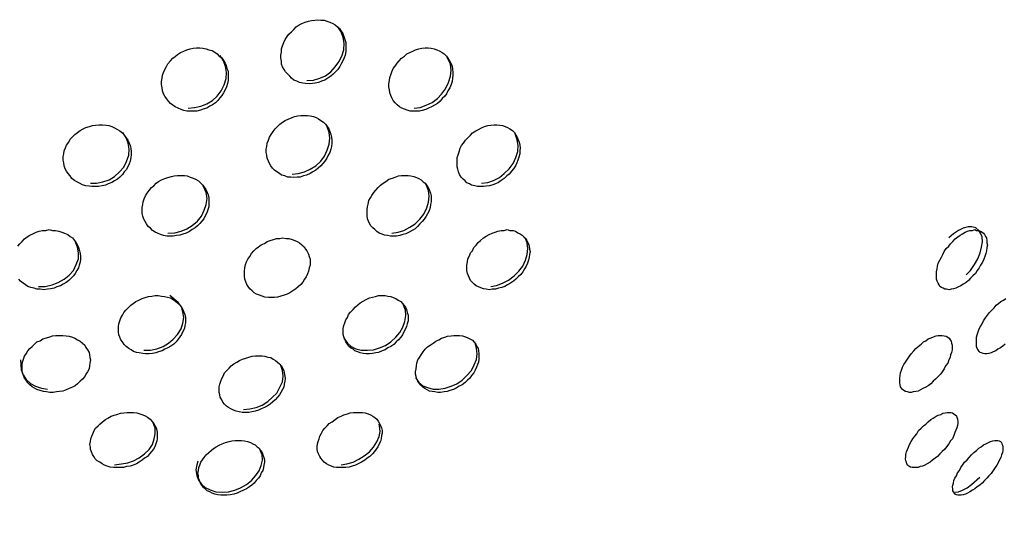
# Model space of a CAD drawing. Units: inches. Extents: x 260 to 333, y 154 to 265.
# Drawn here: x 287 to 288, y 248 to 249 of the extents above; entities that cross this region are included whole.
import ezdxf

# ---------------------------------------------------------------- set-up
doc = ezdxf.new("R2010")
doc.units = ezdxf.units.IN
doc.header["$MEASUREMENT"] = 0
doc.layers.add('Ebene 1', color=7, linetype='Continuous')

msp = doc.modelspace()

# ---------------------------------------------------------------- linework, layer by layer
at = {"layer": 'Ebene 1', "color": 179, "lineweight": 25, "true_color": 0x1a171b}
for points in [[(287.07516, 248.54848), (287.07257, 248.54883), (287.07051, 248.54917), (287.06827, 248.54951), (287.0662, 248.55055), (287.06413, 248.55124), (287.06241, 248.55261), (287.06103, 248.55417), (287.05965, 248.55554), (287.0581, 248.55727), (287.05707, 248.55916), (287.05586, 248.56088), (287.05517, 248.56295), (287.055, 248.56502), (287.05449, 248.56743), (287.05449, 248.5695), (287.055, 248.57174), (287.05517, 248.57415), (287.05586, 248.57639), (287.05672, 248.5788), (287.05776, 248.58086), (287.05914, 248.5831), (287.06051, 248.58483), (287.06241, 248.58655), (287.06413, 248.58827), (287.06585, 248.59017), (287.06792, 248.59154), (287.06999, 248.59258), (287.07223, 248.59361), (287.07464, 248.5943), (287.07688, 248.59465), (287.07929, 248.59499), (287.08136, 248.59533), (287.08377, 248.59499), (287.08601, 248.59499), (287.08808, 248.5943), (287.09031, 248.59361), (287.09238, 248.59258), (287.0941, 248.59154), (287.09583, 248.59017), (287.0972, 248.58879), (287.09841, 248.58689), (287.09979, 248.58517), (287.10048, 248.5831), (287.10117, 248.58086), (287.10186, 248.5788), (287.10186, 248.57673), (287.10186, 248.57415), (287.10186, 248.57208), (287.10151, 248.5695), (287.10065, 248.56743), (287.09979, 248.56536), (287.09858, 248.56329), (287.09755, 248.56123), (287.09617, 248.55916), (287.09445, 248.55727), (287.09273, 248.55554), (287.091, 248.55417), (287.08876, 248.55261), (287.0867, 248.55124), (287.08429, 248.55055), (287.08205, 248.54951), (287.07963, 248.54917), (287.07757, 248.54883), (287.07516, 248.54848), (287.07516, 248.54848)], [(287.07361, 248.55106), (287.07826, 248.55124), (287.08291, 248.55261), (287.08704, 248.55451), (287.091, 248.55727), (287.0941, 248.56088), (287.09686, 248.56467), (287.0991, 248.56881), (287.10048, 248.57346), (287.10065, 248.57811), (287.09996, 248.58224), (287.09858, 248.58655), (287.09617, 248.59017)], [(286.98868, 248.52867), (286.9861, 248.52867), (286.98403, 248.52919), (286.98197, 248.52988), (286.97973, 248.53091), (286.97766, 248.53194), (286.97594, 248.53298), (286.97421, 248.53436), (286.97284, 248.53608), (286.97146, 248.5378), (286.97025, 248.5397), (286.96922, 248.54142), (286.96853, 248.54349), (286.96819, 248.54572), (286.96767, 248.54814), (286.96767, 248.5502), (286.96819, 248.55261), (286.96853, 248.55485), (286.96922, 248.55692), (286.97025, 248.55916), (286.97146, 248.56123), (286.97232, 248.56329), (286.97421, 248.56536), (286.97594, 248.56726), (286.97766, 248.56863), (286.97938, 248.57001), (286.98162, 248.57139), (286.98403, 248.57242), (286.9861, 248.57346), (286.98868, 248.57415), (286.99075, 248.57466), (286.99316, 248.57484), (286.99557, 248.57484), (286.99781, 248.57466), (287.00023, 248.57415), (287.00229, 248.57346), (287.00453, 248.57277), (287.0066, 248.57174), (287.00832, 248.57036), (287.0097, 248.56881), (287.01159, 248.56743), (287.01297, 248.56571), (287.01401, 248.56364), (287.01469, 248.56192), (287.01538, 248.55985), (287.01624, 248.55778), (287.01624, 248.55554), (287.01624, 248.5533), (287.01624, 248.55106), (287.01573, 248.54883), (287.01504, 248.54641), (287.01401, 248.54417), (287.01297, 248.54211), (287.01159, 248.54004), (287.01022, 248.53832), (287.00867, 248.53642), (287.00694, 248.5347), (287.00488, 248.53332), (287.00281, 248.53229), (287.00074, 248.53091), (286.99816, 248.53005), (286.99609, 248.52936), (286.99351, 248.52867), (286.9911, 248.52867), (286.98868, 248.52867), (286.98868, 248.52867)], [(287.15302, 248.52867), (287.15095, 248.52867), (287.14871, 248.52867), (287.14664, 248.52936), (287.14457, 248.53005), (287.14268, 248.53091), (287.14096, 248.53194), (287.13923, 248.53332), (287.13786, 248.5347), (287.13648, 248.53642), (287.13545, 248.53832), (287.13476, 248.54004), (287.13389, 248.54211), (287.13372, 248.54417), (287.13321, 248.54641), (287.13321, 248.54848), (287.13372, 248.55106), (287.13389, 248.55313), (287.13476, 248.5552), (287.13545, 248.55727), (287.13648, 248.55985), (287.13786, 248.56157), (287.13923, 248.56364), (287.14061, 248.56536), (287.14251, 248.56726), (287.14457, 248.56881), (287.1463, 248.57036), (287.14854, 248.57139), (287.1506, 248.57242), (287.15267, 248.57346), (287.15508, 248.57415), (287.15732, 248.57466), (287.15973, 248.57484), (287.1618, 248.57484), (287.16404, 248.57466), (287.16611, 248.57415), (287.16817, 248.57346), (287.17024, 248.57242), (287.17196, 248.57139), (287.17351, 248.57036), (287.17524, 248.56881), (287.17627, 248.56726), (287.1773, 248.56536), (287.17851, 248.56329), (287.1792, 248.56157), (287.17954, 248.55933), (287.17989, 248.55692), (287.17989, 248.55485), (287.17954, 248.55261), (287.1792, 248.5502), (287.17851, 248.54814), (287.17765, 248.54572), (287.17627, 248.54349), (287.17524, 248.54142), (287.17386, 248.5397), (287.17196, 248.5378), (287.17059, 248.53608), (287.16852, 248.53436), (287.16645, 248.53298), (287.16421, 248.53194), (287.16214, 248.53091), (287.16008, 248.52988), (287.15749, 248.52919), (287.15543, 248.52867), (287.15302, 248.52867), (287.15302, 248.52867)], [(286.98713, 248.53091), (286.99178, 248.53126), (286.99626, 248.53229), (287.00074, 248.53401), (287.00488, 248.53642), (287.00832, 248.5397), (287.01108, 248.54349), (287.01332, 248.54779), (287.01469, 248.55244), (287.01504, 248.55692), (287.01435, 248.56123), (287.01297, 248.56536), (287.01039, 248.56932)], [(287.15164, 248.53091), (287.15612, 248.53143), (287.16042, 248.53298), (287.16473, 248.53504), (287.16852, 248.5378), (287.17162, 248.54107), (287.17455, 248.54504), (287.17661, 248.54951), (287.17799, 248.55417), (287.17851, 248.55864), (287.17799, 248.56295), (287.17558, 248.56812)], [(287.06413, 248.48044), (287.06189, 248.48061), (287.05965, 248.48061), (287.05741, 248.48147), (287.05517, 248.48216), (287.05362, 248.4832), (287.05173, 248.4844), (287.05001, 248.48578), (287.04863, 248.48716), (287.04725, 248.48888), (287.04622, 248.4906), (287.04553, 248.49233), (287.04467, 248.49457), (287.04432, 248.49663), (287.04398, 248.4987), (287.04398, 248.50094), (287.04432, 248.50301), (287.04467, 248.50542), (287.04553, 248.50766), (287.04639, 248.50972), (287.0476, 248.51179), (287.04897, 248.51386), (287.05035, 248.51575), (287.05207, 248.51747), (287.0538, 248.5192), (287.05586, 248.52058), (287.05776, 248.52195), (287.06034, 248.52316), (287.06241, 248.52385), (287.06448, 248.52471), (287.06689, 248.52523), (287.06913, 248.52557), (287.07154, 248.52557), (287.07395, 248.52557), (287.07602, 248.52523), (287.07826, 248.52471), (287.08032, 248.52402), (287.08205, 248.52316), (287.08377, 248.52195), (287.08566, 248.52058), (287.08704, 248.5192), (287.08842, 248.51747), (287.08963, 248.51575), (287.09031, 248.51386), (287.091, 248.51179), (287.09135, 248.50972), (287.09169, 248.50766), (287.09169, 248.50542), (287.09135, 248.50301), (287.091, 248.50094), (287.09031, 248.4987), (287.08911, 248.49663), (287.08808, 248.49457), (287.0867, 248.49233), (287.08515, 248.4906), (287.0836, 248.48888), (287.0817, 248.48716), (287.07998, 248.48578), (287.07791, 248.4844), (287.07584, 248.4832), (287.07326, 248.48216), (287.07119, 248.48147), (287.06861, 248.48061), (287.06654, 248.48061), (287.06413, 248.48044), (287.06413, 248.48044)], [(286.91703, 248.47372), (286.91496, 248.47407), (286.91255, 248.47441), (286.91031, 248.4751), (286.90807, 248.47613), (286.906, 248.47717), (286.90428, 248.4782), (286.90256, 248.47975), (286.90118, 248.48147), (286.8998, 248.4832), (286.89859, 248.48492), (286.89756, 248.48664), (286.89687, 248.48888), (286.89653, 248.49095), (286.89618, 248.49301), (286.89618, 248.4956), (286.89653, 248.49767), (286.89687, 248.4999), (286.89791, 248.50197), (286.89859, 248.50404), (286.90015, 248.50611), (286.90118, 248.50835), (286.9029, 248.51007), (286.90462, 248.51179), (286.90652, 248.51317), (286.90859, 248.51455), (286.91065, 248.51575), (286.91272, 248.51679), (286.9153, 248.51747), (286.91737, 248.51816), (286.91978, 248.51851), (286.92219, 248.51885), (286.92478, 248.51885), (286.92736, 248.51851), (286.92943, 248.51816), (286.9315, 248.51747), (286.93356, 248.51644), (286.93563, 248.51541), (286.93735, 248.51437), (286.93925, 248.51282), (286.94062, 248.5111), (286.942, 248.50921), (286.94321, 248.50766), (286.94424, 248.50542), (286.94493, 248.50369), (286.94528, 248.50163), (286.94562, 248.49904), (286.94562, 248.49698), (286.94528, 248.49491), (286.94493, 248.49233), (286.94424, 248.49026), (286.94321, 248.48819), (286.942, 248.48595), (286.94062, 248.4844), (286.93925, 248.48251), (286.93735, 248.48061), (286.93563, 248.47923), (286.93356, 248.47786), (286.9315, 248.47682), (286.92891, 248.47579), (286.92684, 248.47476), (286.92443, 248.47441), (286.92185, 248.47372), (286.91944, 248.47372), (286.91703, 248.47372), (286.91703, 248.47372)], [(286.91599, 248.47613), (286.92047, 248.47613), (286.92512, 248.47717), (286.9296, 248.47855), (286.93356, 248.48113), (286.93718, 248.4844), (286.94028, 248.48785), (286.94235, 248.49198), (286.9439, 248.49663), (286.94424, 248.50094), (286.94355, 248.50542), (286.942, 248.50921), (286.93959, 248.51317)], [(287.06275, 248.48285), (287.06723, 248.4832), (287.07188, 248.4844), (287.07602, 248.48647), (287.07998, 248.48888), (287.0836, 248.49233), (287.08635, 248.49594), (287.08842, 248.50025), (287.0898, 248.50473), (287.09031, 248.50903), (287.0898, 248.51317), (287.08773, 248.51885)], [(287.20211, 248.47372), (287.19987, 248.47372), (287.1978, 248.47372), (287.19573, 248.47441), (287.19349, 248.47476), (287.19194, 248.47579), (287.19005, 248.47648), (287.18867, 248.47786), (287.18729, 248.47923), (287.18592, 248.48061), (287.18471, 248.48251), (287.18402, 248.4844), (287.18333, 248.48647), (287.18299, 248.48819), (287.18299, 248.49026), (287.18299, 248.49267), (287.18299, 248.49491), (287.18368, 248.49698), (287.18437, 248.49904), (287.18523, 248.50163), (287.18609, 248.50369), (287.18747, 248.50542), (287.18902, 248.50766), (287.19074, 248.50921), (287.19263, 248.5111), (287.19418, 248.51282), (287.19642, 248.51437), (287.19849, 248.51541), (287.20073, 248.51644), (287.2028, 248.51747), (287.20521, 248.51816), (287.20745, 248.51851), (287.20986, 248.51885), (287.21193, 248.51885), (287.21399, 248.51851), (287.21606, 248.51816), (287.21796, 248.51747), (287.21968, 248.51679), (287.2214, 248.51575), (287.2233, 248.51455), (287.22467, 248.51317), (287.22571, 248.51145), (287.22674, 248.50972), (287.22743, 248.50783), (287.22812, 248.50611), (287.22846, 248.50404), (287.22881, 248.50197), (287.22846, 248.4999), (287.22846, 248.49767), (287.22777, 248.49525), (287.22708, 248.49301), (287.2264, 248.49095), (287.22536, 248.48888), (287.22398, 248.48664), (287.22243, 248.48492), (287.22071, 248.48285), (287.21899, 248.48147), (287.21727, 248.47975), (287.21503, 248.4782), (287.21296, 248.47682), (287.21089, 248.47579), (287.20883, 248.4751), (287.20659, 248.47441), (287.20417, 248.47407), (287.20211, 248.47372), (287.20211, 248.47372)], [(287.20073, 248.47613), (287.20521, 248.47682), (287.20951, 248.4782), (287.21365, 248.48044), (287.21727, 248.4832), (287.22071, 248.48664), (287.22364, 248.4906), (287.22571, 248.49491), (287.22708, 248.49939), (287.22743, 248.50369), (287.22674, 248.50783), (287.22502, 248.51282)], [(286.9737, 248.43772), (286.97163, 248.43772), (286.96922, 248.43807), (286.96698, 248.43875), (286.96491, 248.43979), (286.96319, 248.44048), (286.96112, 248.44186), (286.95975, 248.44341), (286.95802, 248.44478), (286.95682, 248.44651), (286.95578, 248.44823), (286.95475, 248.45012), (286.95406, 248.45219), (286.95372, 248.45426), (286.95372, 248.4565), (286.95372, 248.45856), (286.95406, 248.46063), (286.95441, 248.4627), (286.95509, 248.46494), (286.95613, 248.467), (286.95733, 248.46907), (286.95871, 248.47097), (286.96043, 248.47303), (286.96216, 248.47441), (286.96388, 248.47613), (286.9656, 248.47751), (286.96767, 248.47855), (286.97025, 248.47975), (286.97232, 248.48044), (286.9749, 248.48113), (286.97697, 248.48147), (286.97938, 248.48182), (286.98197, 248.48182), (286.98438, 248.48182), (286.98644, 248.48147), (286.98868, 248.48061), (286.99075, 248.47992), (286.99247, 248.47906), (286.99471, 248.47786), (286.99609, 248.47648), (286.99781, 248.47476), (286.99885, 248.47338), (286.99988, 248.47166), (287.00091, 248.46942), (287.0016, 248.46769), (287.00212, 248.46563), (287.00229, 248.46356), (287.00212, 248.46098), (287.00212, 248.45891), (287.00143, 248.45684), (287.00074, 248.4546), (286.99954, 248.45253), (286.9985, 248.4503), (286.99712, 248.44857), (286.99557, 248.44685), (286.99402, 248.44513), (286.99213, 248.44375), (286.99006, 248.44237), (286.98799, 248.44099), (286.98576, 248.43979), (286.98334, 248.4391), (286.9811, 248.43841), (286.97869, 248.43807), (286.97628, 248.43772), (286.9737, 248.43772), (286.9737, 248.43772)], [(287.13682, 248.43772), (287.13441, 248.43772), (287.13217, 248.43807), (287.13011, 248.43841), (287.12838, 248.4391), (287.12614, 248.43979), (287.12442, 248.44099), (287.12304, 248.44237), (287.12166, 248.44375), (287.12011, 248.44513), (287.11925, 248.44685), (287.11839, 248.44857), (287.1177, 248.4503), (287.11736, 248.45253), (287.11736, 248.4546), (287.11736, 248.45684), (287.1177, 248.45891), (287.11805, 248.46098), (287.11874, 248.46356), (287.11994, 248.46563), (287.1208, 248.46735), (287.12235, 248.46942), (287.12373, 248.47114), (287.12545, 248.47303), (287.12718, 248.47476), (287.12907, 248.47613), (287.13114, 248.47751), (287.13321, 248.47906), (287.13579, 248.47992), (287.13786, 248.48061), (287.14027, 248.48147), (287.14251, 248.48182), (287.14492, 248.48182), (287.14716, 248.48182), (287.14923, 248.48147), (287.15129, 248.48113), (287.15336, 248.48044), (287.15508, 248.47975), (287.1568, 248.47855), (287.15818, 248.47717), (287.15973, 248.47613), (287.16111, 248.47441), (287.16214, 248.47252), (287.16283, 248.47097), (287.16352, 248.46907), (287.16404, 248.467), (287.16404, 248.46494), (287.16404, 248.4627), (287.16352, 248.46063), (287.16335, 248.45856), (287.16266, 248.45615), (287.16146, 248.45391), (287.16042, 248.45219), (287.15904, 248.45012), (287.15749, 248.44823), (287.15577, 248.44651), (287.15405, 248.44478), (287.15233, 248.44306), (287.15026, 248.44186), (287.14802, 248.44048), (287.14561, 248.43944), (287.14337, 248.43875), (287.1413, 248.43807), (287.13889, 248.43772), (287.13682, 248.43772), (287.13682, 248.43772)], [(286.97232, 248.43979), (286.97732, 248.44013), (286.98197, 248.44117), (286.9861, 248.44306), (286.99006, 248.44547), (286.99402, 248.44857), (286.99678, 248.45219), (286.99885, 248.4565), (287.00023, 248.46063), (287.00091, 248.46511), (287.00023, 248.46942), (286.99816, 248.47441)], [(287.13545, 248.43979), (287.13992, 248.44048), (287.14406, 248.44186), (287.14854, 248.44409), (287.15233, 248.44651), (287.15577, 248.45012), (287.1587, 248.45357), (287.16077, 248.45822), (287.16214, 248.46235), (287.16266, 248.46666), (287.16214, 248.47097), (287.16008, 248.47579)], [(286.86311, 248.43031), (286.86449, 248.43204), (286.86621, 248.43376), (286.86793, 248.43565), (286.86983, 248.43703), (286.8719, 248.43841), (286.87396, 248.43944), (286.87637, 248.44048), (286.87861, 248.44117), (286.88102, 248.44168), (286.88344, 248.44186), (286.88602, 248.44237), (286.88843, 248.44186), (286.8905, 248.44186), (286.89308, 248.44117), (286.89515, 248.44048), (286.89722, 248.43979), (286.89946, 248.43875), (286.90118, 248.43738), (286.9029, 248.43634), (286.90428, 248.43445), (286.90566, 248.43273), (286.90669, 248.431), (286.90738, 248.42928), (286.90807, 248.42704), (286.90859, 248.42497), (286.90876, 248.42291), (286.90876, 248.42084), (286.90859, 248.4186), (286.9079, 248.41653), (286.90721, 248.41447), (286.906, 248.41274), (286.90497, 248.4105), (286.90359, 248.40878), (286.90187, 248.40706), (286.90015, 248.40534), (286.89825, 248.40379), (286.89618, 248.40275), (286.89412, 248.40138), (286.89153, 248.40069), (286.88947, 248.39965), (286.88705, 248.39931), (286.88464, 248.39896), (286.88206, 248.39862), (286.87947, 248.39896), (286.87947, 248.39896)], [(287.20831, 248.39896), (287.20624, 248.39862), (287.20417, 248.39896), (287.20211, 248.39931), (287.20021, 248.4), (287.19849, 248.40069), (287.19677, 248.40138), (287.19539, 248.40275), (287.19401, 248.40379), (287.19263, 248.40534), (287.19194, 248.40706), (287.19108, 248.40878), (287.19039, 248.4105), (287.19005, 248.41274), (287.19005, 248.41447), (287.19005, 248.41653), (287.19039, 248.41895), (287.19074, 248.42101), (287.19194, 248.42325), (287.19263, 248.42549), (287.19401, 248.42704), (287.19505, 248.42928), (287.19677, 248.431), (287.19815, 248.43307), (287.19987, 248.43445), (287.20211, 248.43634), (287.20417, 248.43772), (287.20624, 248.43875), (287.20831, 248.43979), (287.21055, 248.44048), (287.21262, 248.44117), (287.21503, 248.44186), (287.21727, 248.44186), (287.21933, 248.44237), (287.2214, 248.44186), (287.22364, 248.44168), (287.22536, 248.44117), (287.22708, 248.44013), (287.22881, 248.43944), (287.23019, 248.43841), (287.23156, 248.43703), (287.23311, 248.43565), (287.2338, 248.43376), (287.23484, 248.43204), (287.23535, 248.43031), (287.23553, 248.42825), (287.23604, 248.42635), (287.23553, 248.42429), (287.23535, 248.42222), (287.23484, 248.42015), (287.23415, 248.41791), (287.23311, 248.41584), (287.23208, 248.41378), (287.2307, 248.41154), (287.22932, 248.40982), (287.22743, 248.40809), (287.22571, 248.4062), (287.22398, 248.40482), (287.22174, 248.40344), (287.21968, 248.40206), (287.21761, 248.40103), (287.21537, 248.40034), (287.21296, 248.39965), (287.21089, 248.39896), (287.20831, 248.39896), (287.20831, 248.39896)], [(287.53921, 248.39896), (287.53783, 248.39896), (287.5368, 248.39965), (287.53542, 248.40034), (287.53439, 248.40103), (287.5337, 248.40206), (287.53301, 248.40344), (287.53232, 248.40482), (287.5318, 248.4062), (287.5318, 248.40809), (287.5318, 248.40982), (287.5318, 248.41154), (287.53232, 248.41378), (287.53249, 248.41584), (287.53318, 248.41791), (287.53439, 248.42015), (287.53542, 248.42222), (287.53645, 248.42429), (287.53749, 248.42635), (287.53887, 248.42859), (287.54076, 248.43031), (287.54214, 248.43204), (287.54386, 248.43376), (287.54558, 248.43565), (287.54748, 248.43703), (287.5492, 248.43841), (287.55092, 248.43944), (287.55282, 248.44048), (287.55437, 248.44117), (287.55626, 248.44168), (287.55799, 248.44186), (287.55971, 248.44237), (287.56109, 248.44186), (287.56264, 248.44186), (287.56401, 248.44117), (287.56505, 248.44048), (287.56608, 248.43979), (287.56677, 248.43875), (287.56746, 248.43738), (287.56832, 248.43634), (287.56849, 248.43445), (287.56849, 248.43273), (287.56901, 248.431), (287.56849, 248.42928), (287.56832, 248.42704), (287.5678, 248.42497), (287.56712, 248.42291), (287.56643, 248.42084), (287.56539, 248.4186), (287.56401, 248.41653), (287.56298, 248.41447), (287.5616, 248.41274), (287.56023, 248.4105), (287.55833, 248.40878), (287.55661, 248.40706), (287.55506, 248.40534), (287.55351, 248.40379), (287.55127, 248.40275), (287.54955, 248.40138), (287.54782, 248.40069), (287.54593, 248.39965), (287.54421, 248.39931), (287.54248, 248.39896), (287.54111, 248.39862), (287.53921, 248.39896), (287.53921, 248.39896)], [(287.55351, 248.40947), (287.55661, 248.41274), (287.55954, 248.41688), (287.56195, 248.42101), (287.56367, 248.42549), (287.5647, 248.42963), (287.56539, 248.43341), (287.56505, 248.43703), (287.56401, 248.43979), (287.56264, 248.44186), (287.5604, 248.44375), (287.55764, 248.44444), (287.55489, 248.44444), (287.55127, 248.44341), (287.54782, 248.44186), (287.54421, 248.43944), (287.54076, 248.43634)], [(286.8781, 248.40103), (286.88309, 248.40103), (286.88809, 248.40206), (286.89257, 248.40379), (286.89687, 248.4062), (286.90049, 248.40913), (286.90359, 248.41274), (286.90566, 248.41688), (286.90721, 248.42101), (286.90738, 248.42549), (286.90669, 248.42963), (286.90497, 248.4341)], [(287.0476, 248.39293), (287.04553, 248.39293), (287.04294, 248.39328), (287.04088, 248.39397), (287.03898, 248.39466), (287.03692, 248.39535), (287.03519, 248.39638), (287.03381, 248.39776), (287.03209, 248.39931), (287.03089, 248.40103), (287.02985, 248.40241), (287.02916, 248.40448), (287.02847, 248.4062), (287.02813, 248.40844), (287.02813, 248.41016), (287.02813, 248.41223), (287.02847, 248.41447), (287.02882, 248.41688), (287.02951, 248.41895), (287.03054, 248.42084), (287.03209, 248.42291), (287.03313, 248.42497), (287.03485, 248.42687), (287.03657, 248.42859), (287.03829, 248.42997), (287.04036, 248.43135), (287.0426, 248.43238), (287.04467, 248.43376), (287.04691, 248.43445), (287.04932, 248.43514), (287.05138, 248.43583), (287.0538, 248.43583), (287.05586, 248.43634), (287.05845, 248.43583), (287.06051, 248.43583), (287.06275, 248.43514), (287.06482, 248.43445), (287.06654, 248.43376), (287.06827, 248.43273), (287.06999, 248.43135), (287.07154, 248.42997), (287.07257, 248.42825), (287.07361, 248.42687), (287.07464, 248.42463), (287.07516, 248.42291), (287.07584, 248.42084), (287.07584, 248.4186), (287.07584, 248.41653), (287.07533, 248.41447), (287.07464, 248.41223), (287.07395, 248.41016), (287.07292, 248.40809), (287.07188, 248.4062), (287.07051, 248.40413), (287.06913, 248.40241), (287.06723, 248.40069), (287.06551, 248.39931), (287.06344, 248.39776), (287.0612, 248.39638), (287.05914, 248.39535), (287.05707, 248.39466), (287.05449, 248.39397), (287.05207, 248.39328), (287.05001, 248.39293), (287.0476, 248.39293), (287.0476, 248.39293)], [(287.20745, 248.40103), (287.21158, 248.40172), (287.21606, 248.40344), (287.22037, 248.40551), (287.22433, 248.40878), (287.22777, 248.41206), (287.2307, 248.41584), (287.23277, 248.42015), (287.2338, 248.42429), (287.23449, 248.42859), (287.2338, 248.43273), (287.23277, 248.43583)], [(286.87947, 248.39896), (286.87706, 248.39896), (286.875, 248.39965), (286.87258, 248.40034), (286.87052, 248.40103), (286.86862, 248.40206), (286.8669, 248.40344), (286.86518, 248.40482), (286.8638, 248.4062)], [(286.95613, 248.35194), (286.95406, 248.35228), (286.95148, 248.35263), (286.94941, 248.35297), (286.94734, 248.35366), (286.94562, 248.35487), (286.9439, 248.3559), (286.942, 248.35728), (286.94062, 248.35866), (286.93925, 248.36055), (286.93821, 248.3621), (286.93735, 248.364), (286.93666, 248.36572), (286.93632, 248.36796), (286.93632, 248.37002), (286.93632, 248.37175), (286.93666, 248.37381), (286.93735, 248.37605), (286.93821, 248.37812), (286.93925, 248.38019), (286.94028, 248.38208), (286.94166, 248.38363), (286.94355, 248.38553), (286.94528, 248.38725), (286.947, 248.38863), (286.94907, 248.39001), (286.9513, 248.39104), (286.95372, 248.39225), (286.95578, 248.39293), (286.95819, 248.39362), (286.96078, 248.39397), (286.96319, 248.39431), (286.96526, 248.39431), (286.96767, 248.39397), (286.96991, 248.39362), (286.97215, 248.39328), (286.97421, 248.39259), (286.97628, 248.39156), (286.978, 248.39035), (286.97938, 248.38897), (286.98076, 248.38759), (286.98231, 248.38587), (286.98334, 248.38415), (286.98403, 248.38225), (286.98472, 248.38053), (286.98507, 248.37847), (286.98507, 248.37623), (286.98507, 248.3745), (286.98472, 248.37244), (286.98438, 248.37037), (286.98334, 248.36813), (286.98231, 248.36606), (286.9811, 248.36434), (286.97973, 248.36262), (286.97835, 248.36072), (286.97663, 248.359), (286.97456, 248.35762), (286.97232, 248.35624), (286.97025, 248.35521), (286.96819, 248.35418), (286.9656, 248.35332), (286.96353, 248.35263), (286.96112, 248.35228), (286.95871, 248.35194), (286.95613, 248.35194), (286.95613, 248.35194)], [(286.95475, 248.35452), (286.95975, 248.35452), (286.96422, 248.35556), (286.96887, 248.35728), (286.97284, 248.35969), (286.97628, 248.36262), (286.97938, 248.36606), (286.98197, 248.37002), (286.98334, 248.37416), (286.98403, 248.37847), (286.98334, 248.38225), (286.98231, 248.38622), (286.97973, 248.38932), (286.9737, 248.39431)], [(287.11925, 248.35194), (287.11667, 248.35194), (287.1146, 248.35228), (287.11236, 248.35263), (287.11064, 248.35332), (287.10857, 248.35418), (287.1072, 248.35521), (287.1053, 248.35624), (287.10392, 248.35762), (287.10306, 248.359), (287.10186, 248.36072), (287.10117, 248.36262), (287.10048, 248.36434), (287.09996, 248.36606), (287.09996, 248.36813), (287.09996, 248.37037), (287.10048, 248.37244), (287.10117, 248.3745), (287.10186, 248.37674), (287.10306, 248.37847), (287.10392, 248.38053), (287.1053, 248.38225), (287.1072, 248.38432), (287.10892, 248.38622), (287.11064, 248.38759), (287.11236, 248.38897), (287.1146, 248.39035), (287.11667, 248.39156), (287.11925, 248.39259), (287.12132, 248.39328), (287.12339, 248.39362), (287.1258, 248.39431), (287.12838, 248.39431), (287.13045, 248.39431), (287.13252, 248.39397), (287.13476, 248.39362), (287.13648, 248.39293), (287.1382, 248.39225), (287.13992, 248.39104), (287.14182, 248.39001), (287.1432, 248.38863), (287.14406, 248.38725), (287.14526, 248.38587), (287.14595, 248.38415), (287.14664, 248.38208), (287.14716, 248.38019), (287.14716, 248.37812), (287.14716, 248.37605), (287.14664, 248.37381), (287.14595, 248.37175), (287.14526, 248.37002), (287.14406, 248.36796), (287.1432, 248.36572), (287.14182, 248.364), (287.14027, 248.3621), (287.13855, 248.36055), (287.13682, 248.35866), (287.13476, 248.35728), (287.13252, 248.35624), (287.13045, 248.35487), (287.12838, 248.35418), (287.1258, 248.35297), (287.12373, 248.35263), (287.12132, 248.35228), (287.11925, 248.35194), (287.11925, 248.35194)], [(287.56712, 248.35194), (287.56574, 248.35228), (287.5647, 248.35263), (287.56367, 248.35297), (287.56298, 248.35366), (287.56229, 248.35487), (287.5616, 248.3559), (287.56109, 248.35728), (287.56091, 248.35866), (287.56091, 248.36055), (287.56091, 248.3621), (287.56109, 248.364), (287.5616, 248.36572), (287.56229, 248.36796), (287.56298, 248.37002), (287.56401, 248.37175), (287.56505, 248.37381), (287.56608, 248.37605), (287.56746, 248.37812), (287.56901, 248.38019), (287.57039, 248.38208), (287.57211, 248.38363), (287.57383, 248.38553), (287.57521, 248.38725), (287.57711, 248.38863), (287.57883, 248.39001), (287.58055, 248.39104), (287.58227, 248.39225)], [(287.1177, 248.35452), (287.12201, 248.35487), (287.12649, 248.35624), (287.13079, 248.35797), (287.13476, 248.36072), (287.1382, 248.364), (287.1413, 248.36744), (287.14337, 248.3714), (287.14492, 248.37554), (287.14561, 248.37984), (287.14526, 248.38363), (287.14337, 248.38863)], [(286.88636, 248.32386), (286.88395, 248.32421), (286.88171, 248.32455), (286.8793, 248.32524), (286.87706, 248.32593), (286.87534, 248.32696), (286.87362, 248.32799), (286.8719, 248.32937), (286.87052, 248.33075), (286.86914, 248.33265), (286.86793, 248.3342), (286.86724, 248.33609), (286.86656, 248.33816), (286.86621, 248.34005), (286.86621, 248.34212), (286.86621, 248.34419), (286.86656, 248.34591), (286.86724, 248.34815), (286.86793, 248.35022), (286.86914, 248.35194), (286.87052, 248.35418), (286.8719, 248.3559), (286.87362, 248.35728), (286.87534, 248.359), (286.87706, 248.36055), (286.8793, 248.36141), (286.88137, 248.36296), (286.88395, 248.36365), (286.88636, 248.36434), (286.88843, 248.36503), (286.89084, 248.36537), (286.89343, 248.36537), (286.89584, 248.36537), (286.89825, 248.36503), (286.90049, 248.36468), (286.9029, 248.364), (286.90462, 248.36331), (286.90669, 248.3621), (286.90859, 248.36124), (286.91031, 248.35969), (286.91186, 248.35831), (286.91272, 248.35659), (286.91393, 248.35487), (286.91496, 248.35297), (286.9153, 248.35125), (286.91565, 248.34918), (286.91599, 248.34746), (286.91565, 248.34522), (286.9153, 248.34315), (286.91496, 248.34109), (286.91393, 248.33885), (286.91272, 248.33712), (286.91186, 248.3354), (286.91031, 248.33351), (286.90859, 248.33196), (286.90669, 248.33006), (286.90497, 248.32868), (286.9029, 248.32765), (286.90049, 248.32662), (286.89825, 248.32558), (286.89584, 248.32472), (286.89343, 248.32455), (286.89119, 248.32421), (286.88878, 248.32386), (286.88636, 248.32386), (286.88636, 248.32386)], [(287.10048, 248.36331), (287.10306, 248.35969), (287.10582, 248.35728), (287.10926, 248.35556), (287.11305, 248.35452), (287.1177, 248.35452)], [(287.17093, 248.32386), (287.16886, 248.32386), (287.1668, 248.32421), (287.16473, 248.32455), (287.16283, 248.32472), (287.16111, 248.32558), (287.15939, 248.32662), (287.15801, 248.32765), (287.15646, 248.32903), (287.15543, 248.33041), (287.15439, 248.33196), (287.1537, 248.33351), (287.15302, 248.3354), (287.15267, 248.33712), (287.15267, 248.33885), (287.15302, 248.34109), (287.15336, 248.34315), (287.1537, 248.34522), (287.15439, 248.34746), (287.15543, 248.34918), (287.1568, 248.35125), (287.15818, 248.35332), (287.15973, 248.35521), (287.16146, 248.35693), (287.16335, 248.35831), (287.16542, 248.35969), (287.16748, 248.36124), (287.16955, 248.3621), (287.17162, 248.36331), (287.17386, 248.364), (287.17592, 248.36468), (287.17851, 248.36503), (287.18058, 248.36537), (287.18264, 248.36537), (287.18471, 248.36537), (287.18678, 248.36503), (287.18902, 248.36434), (287.19074, 248.36365), (287.19212, 248.36296), (287.19401, 248.36193), (287.19505, 248.36055), (287.19642, 248.359), (287.19711, 248.35762), (287.19815, 248.3559), (287.19849, 248.35418), (287.19883, 248.35228), (287.19883, 248.35022), (287.19883, 248.34815), (287.19849, 248.34591), (287.1978, 248.34419), (287.19711, 248.34212), (287.19608, 248.34005), (287.19505, 248.33799), (287.19349, 248.33609), (287.19212, 248.3342), (287.19039, 248.33265), (287.18867, 248.3311), (287.1866, 248.32937), (287.18437, 248.32834), (287.1823, 248.32696), (287.18023, 248.32593), (287.17765, 248.32524), (287.17558, 248.32455), (287.17351, 248.32421), (287.17093, 248.32386), (287.17093, 248.32386)], [(287.51217, 248.32386), (287.51079, 248.32421), (287.50941, 248.32455), (287.5082, 248.32524), (287.50717, 248.32593), (287.50648, 248.32696), (287.50579, 248.32799), (287.50545, 248.32937), (287.5051, 248.33075), (287.5051, 248.33265), (287.5051, 248.3342), (287.50545, 248.33609), (287.50579, 248.33816), (287.50648, 248.34005), (287.50717, 248.34212), (287.5082, 248.34419), (287.50941, 248.34591), (287.51079, 248.34815), (287.51217, 248.35022), (287.51354, 248.35194), (287.51544, 248.35418), (287.51682, 248.3559), (287.51854, 248.35728), (287.52061, 248.359), (287.52233, 248.36055), (287.52422, 248.36141), (287.52577, 248.36296), (287.52801, 248.36365), (287.52974, 248.36434), (287.53163, 248.36503), (287.53318, 248.36537), (287.53473, 248.36537), (287.53611, 248.36537), (287.53749, 248.36503), (287.53887, 248.36468), (287.54007, 248.364), (287.54111, 248.36331), (287.54179, 248.3621), (287.54248, 248.36124), (287.54283, 248.35969), (287.54317, 248.35831), (287.54317, 248.35659), (287.54317, 248.35487), (287.54283, 248.35297), (287.54214, 248.35125), (287.54179, 248.34918), (287.54076, 248.34746), (287.54007, 248.34522), (287.53852, 248.34315), (287.53749, 248.34109), (287.53611, 248.33885), (287.53473, 248.33712), (287.53301, 248.3354), (287.53111, 248.33351), (287.52939, 248.33196), (287.52767, 248.33006), (287.52577, 248.32868), (287.52422, 248.32765), (287.52198, 248.32662), (287.52026, 248.32558), (287.51854, 248.32472), (287.51682, 248.32455), (287.51492, 248.32421), (287.51354, 248.32386), (287.51217, 248.32386), (287.51217, 248.32386)], [(287.16955, 248.32627), (287.1742, 248.32696), (287.17851, 248.32834), (287.18264, 248.33006), (287.1866, 248.33282), (287.19005, 248.33609), (287.19332, 248.33971), (287.19539, 248.34384), (287.19711, 248.3478), (287.19746, 248.35194), (287.19711, 248.3559), (287.19573, 248.36055)], [(287.58193, 248.359), (287.58021, 248.35762), (287.57848, 248.35624), (287.57659, 248.35521), (287.57504, 248.35418), (287.57314, 248.35332), (287.57177, 248.35263), (287.56987, 248.35228), (287.56849, 248.35194), (287.56712, 248.35194), (287.56712, 248.35194)], [(286.86518, 248.34746), (286.86552, 248.34022), (286.8669, 248.33661), (286.86914, 248.33333), (286.87224, 248.33041), (286.87603, 248.32834), (286.88034, 248.32696), (286.88481, 248.32627)], [(287.02882, 248.30922), (287.02641, 248.30922), (287.02417, 248.30974), (287.0221, 248.31008), (287.02003, 248.31077), (287.01831, 248.3118), (287.01642, 248.31284), (287.01504, 248.31387), (287.01366, 248.31525), (287.01228, 248.31663), (287.01159, 248.31852), (287.01039, 248.32024), (287.01022, 248.32197), (287.0097, 248.32386), (287.0097, 248.32593), (287.0097, 248.32799), (287.01022, 248.32972), (287.0109, 248.33196), (287.01159, 248.33402), (287.01263, 248.33575), (287.01366, 248.33799), (287.01538, 248.33971), (287.01693, 248.34143), (287.01848, 248.34315), (287.02038, 248.34453), (287.02245, 248.34591), (287.02451, 248.34694), (287.02675, 248.34815), (287.02916, 248.34884), (287.03123, 248.34953), (287.03381, 248.35022), (287.03623, 248.35056), (287.03829, 248.35056), (287.04088, 248.35056), (287.04294, 248.35022), (287.04501, 248.34953), (287.04725, 248.34918), (287.04897, 248.34815), (287.0507, 248.34694), (287.05207, 248.34591), (287.05362, 248.34453), (287.055, 248.34315), (287.05586, 248.34143), (287.05672, 248.33971), (287.05707, 248.33799), (287.05741, 248.33575), (287.05776, 248.33402), (287.05741, 248.33196), (287.05707, 248.32972), (287.05672, 248.32765), (287.05569, 248.32593), (287.05449, 248.32386), (287.05362, 248.32197), (287.05207, 248.32024), (287.05035, 248.31852), (287.04863, 248.31663), (287.04691, 248.31525), (287.04467, 248.31387), (287.0426, 248.31284), (287.04036, 248.3118), (287.03829, 248.31077), (287.03588, 248.31008), (287.03347, 248.30974), (287.03123, 248.30922), (287.02882, 248.30922), (287.02882, 248.30922)], [(287.02744, 248.31146), (287.03209, 248.3118), (287.03657, 248.31284), (287.04088, 248.31456), (287.04501, 248.31714), (287.04863, 248.32024), (287.05173, 248.32334), (287.0538, 248.32765), (287.05569, 248.33144), (287.05638, 248.33575), (287.05586, 248.33971), (287.05431, 248.34419)], [(287.15267, 248.33471), (287.15508, 248.3311), (287.15801, 248.32868), (287.16146, 248.32731), (287.16542, 248.32627), (287.16955, 248.32627)], [(286.93494, 248.26908), (286.93287, 248.26908), (286.93046, 248.26943), (286.92822, 248.27012), (286.92616, 248.27081), (286.92443, 248.27184), (286.92271, 248.27305), (286.92082, 248.27391), (286.91944, 248.27546), (286.9184, 248.27718), (286.91737, 248.27856), (286.91668, 248.28045), (286.91599, 248.28217), (286.91599, 248.2839), (286.91565, 248.28596), (286.91599, 248.28803), (286.91634, 248.28993), (286.91703, 248.29199), (286.91772, 248.29372), (286.91875, 248.29596), (286.91978, 248.29768), (286.9215, 248.2994), (286.92288, 248.30078), (286.92478, 248.3025), (286.92684, 248.30405), (286.92874, 248.30508), (286.93115, 248.30646), (286.93322, 248.30715), (286.93529, 248.30784), (286.93787, 248.3087), (286.94028, 248.30887), (286.94269, 248.30922), (286.94528, 248.30922), (286.94734, 248.30922), (286.94975, 248.30887), (286.95199, 248.30819), (286.95406, 248.3075), (286.95578, 248.30681), (286.95751, 248.30577), (286.9594, 248.3044), (286.96078, 248.30285), (286.96181, 248.30147), (286.96285, 248.29974), (286.96388, 248.29802), (286.96422, 248.2963), (286.96457, 248.29458), (286.96457, 248.29234), (286.96457, 248.2901), (286.96422, 248.28855), (286.96353, 248.28631), (286.96285, 248.28424), (286.96181, 248.28252), (286.96043, 248.2808), (286.95906, 248.27907), (286.95751, 248.27718), (286.95544, 248.2758), (286.95372, 248.27442), (286.95148, 248.27305), (286.94941, 248.27184), (286.947, 248.27081), (286.94493, 248.27012), (286.94235, 248.26977), (286.93994, 248.26908), (286.93735, 248.26908), (286.93494, 248.26908), (286.93494, 248.26908)], [(287.09927, 248.26908), (287.0972, 248.26908), (287.09514, 248.26908), (287.09307, 248.26943), (287.09135, 248.27012), (287.08963, 248.27081), (287.08773, 248.27184), (287.08601, 248.27305), (287.08497, 248.27442), (287.0836, 248.2758), (287.08291, 248.27718), (287.08205, 248.27907), (287.08136, 248.2808), (287.08101, 248.28252), (287.08101, 248.28424), (287.08136, 248.28631), (287.0817, 248.28803), (287.08239, 248.2901), (287.08308, 248.29199), (287.08429, 248.29406), (287.08515, 248.29596), (287.0867, 248.29768), (287.08842, 248.2994), (287.0898, 248.30112), (287.09204, 248.3025), (287.0941, 248.30405), (287.09617, 248.30543), (287.09841, 248.30646), (287.10048, 248.3075), (287.10306, 248.30819), (287.10513, 248.30887), (287.10754, 248.30922), (287.10961, 248.30922), (287.11167, 248.30922), (287.11409, 248.30922), (287.11598, 248.30887), (287.11805, 248.30819), (287.11994, 248.3075), (287.12166, 248.30646), (287.12304, 248.30543), (287.12442, 248.3044), (287.12545, 248.30285), (287.12649, 248.30112), (287.12718, 248.29974), (287.12787, 248.29802), (287.12838, 248.29596), (287.12838, 248.29406), (287.12787, 248.29234), (287.12769, 248.2901), (287.12718, 248.28803), (287.12614, 248.28631), (287.12511, 248.28424), (287.12408, 248.28252), (287.1227, 248.2808), (287.12132, 248.27907), (287.11943, 248.27718), (287.11736, 248.2758), (287.11564, 248.27442), (287.1134, 248.27305), (287.11098, 248.27184), (287.10892, 248.27081), (287.10651, 248.27012), (287.10444, 248.26943), (287.10186, 248.26908), (287.09927, 248.26908), (287.09927, 248.26908)], [(287.51544, 248.26908), (287.51423, 248.26908), (287.51286, 248.26943), (287.51182, 248.27012), (287.51096, 248.27081), (287.51027, 248.27184), (287.5101, 248.27305), (287.50958, 248.27391), (287.50941, 248.27546), (287.50958, 248.27718), (287.50958, 248.27856), (287.5101, 248.28045), (287.51079, 248.28217), (287.51148, 248.2839), (287.51217, 248.28596), (287.51354, 248.28803), (287.51475, 248.28993), (287.51613, 248.29199), (287.51751, 248.29372), (287.51888, 248.29596), (287.52061, 248.29768), (287.52233, 248.2994), (287.52422, 248.30078), (287.52577, 248.3025), (287.52767, 248.30405), (287.52939, 248.30508), (287.53163, 248.30646), (287.53318, 248.30715), (287.53508, 248.30784), (287.53645, 248.3087), (287.53818, 248.30887), (287.53973, 248.30922), (287.54145, 248.30922), (287.54248, 248.30922), (287.54352, 248.30887), (287.54455, 248.30819), (287.54558, 248.3075), (287.54644, 248.30681), (287.54679, 248.30577), (287.54713, 248.3044), (287.54748, 248.30285), (287.54748, 248.30147), (287.54713, 248.29974), (287.54679, 248.29802), (287.54593, 248.2963), (287.54524, 248.29458), (287.54455, 248.29234), (287.54352, 248.2901), (287.54214, 248.28855), (287.54076, 248.28631), (287.53921, 248.28424), (287.53783, 248.28252), (287.53611, 248.2808), (287.53439, 248.27907), (287.53249, 248.27718), (287.53094, 248.2758), (287.52905, 248.27442), (287.52732, 248.27305), (287.52509, 248.27184), (287.52336, 248.27081), (287.52164, 248.27012), (287.51992, 248.26977), (287.51854, 248.26908), (287.51682, 248.26908), (287.51544, 248.26908), (287.51544, 248.26908)], [(286.93356, 248.27115), (286.93856, 248.27167), (286.94321, 248.27253), (286.94734, 248.27391), (286.95148, 248.27615), (286.95544, 248.27907), (286.95871, 248.28217), (286.96112, 248.28596), (286.9625, 248.28993), (286.96319, 248.29372), (286.96319, 248.29768), (286.96147, 248.3025)], [(287.09841, 248.27115), (287.10254, 248.27184), (287.1072, 248.27305), (287.11133, 248.27511), (287.11529, 248.27752), (287.11925, 248.28045), (287.12201, 248.2839), (287.12442, 248.28786), (287.12614, 248.29165), (287.12683, 248.29544), (287.12649, 248.2994), (287.12614, 248.30078)], [(287.01332, 248.24893), (287.0109, 248.24893), (287.00867, 248.24927), (287.0066, 248.24979), (287.00453, 248.25048), (287.00281, 248.25134), (287.00091, 248.25203), (286.99954, 248.25358), (286.99816, 248.25461), (286.99712, 248.25634), (286.99609, 248.25771), (286.9954, 248.25961), (286.99471, 248.26133), (286.99471, 248.26305), (286.9942, 248.26529), (286.99471, 248.26702), (286.99489, 248.26908), (286.99557, 248.27081), (286.99626, 248.27305), (286.99747, 248.2746), (286.99885, 248.27649), (287.00023, 248.27839), (287.00212, 248.27994), (287.00384, 248.28149), (287.00556, 248.28286), (287.00763, 248.28424), (287.0097, 248.28528), (287.01177, 248.28631), (287.01435, 248.28734), (287.01693, 248.28803), (287.019, 248.28855), (287.02141, 248.28872), (287.02348, 248.28872), (287.02606, 248.28872), (287.02813, 248.28855), (287.0302, 248.28803), (287.03244, 248.28734), (287.03416, 248.28631), (287.03588, 248.28562), (287.03726, 248.28424), (287.03881, 248.28321), (287.03967, 248.28149), (287.04088, 248.27994), (287.04157, 248.27839), (287.04226, 248.27649), (287.0426, 248.2746), (287.0426, 248.27305), (287.04226, 248.27081), (287.04191, 248.26908), (287.04157, 248.26702), (287.04036, 248.26529), (287.0395, 248.26305), (287.03829, 248.26133), (287.03657, 248.25961), (287.03519, 248.25771), (287.03347, 248.25634), (287.03175, 248.25496), (287.02951, 248.25358), (287.02744, 248.25255), (287.02486, 248.25134), (287.02279, 248.25048), (287.02038, 248.24979), (287.0178, 248.24927), (287.01538, 248.24893), (287.01332, 248.24893), (287.01332, 248.24893)], [(287.54851, 248.24893), (287.54748, 248.24893), (287.54644, 248.24927), (287.54558, 248.24979), (287.54489, 248.25048), (287.54421, 248.25134), (287.54386, 248.25203), (287.54386, 248.25358), (287.54352, 248.25496), (287.54386, 248.25634), (287.54421, 248.25771), (287.54455, 248.25961), (287.54524, 248.26133), (287.54644, 248.26305), (287.54713, 248.26529), (287.54851, 248.26702), (287.54955, 248.26908), (287.55092, 248.27081), (287.5523, 248.27305), (287.5542, 248.2746), (287.55557, 248.27649), (287.5573, 248.27839), (287.55902, 248.27994), (287.56091, 248.28149), (287.56264, 248.28321), (287.56436, 248.28424), (287.56608, 248.28562), (287.5678, 248.28631), (287.5697, 248.28734), (287.57108, 248.28803), (287.5728, 248.28855), (287.57435, 248.28872), (287.57521, 248.28872), (287.57659, 248.28872), (287.57745, 248.28855), (287.57848, 248.28803), (287.57917, 248.28734), (287.57952, 248.28631), (287.57986, 248.28528), (287.58021, 248.28424), (287.58021, 248.28286), (287.58021, 248.28149), (287.57986, 248.27994), (287.57917, 248.27839), (287.57883, 248.27649), (287.5778, 248.2746), (287.57711, 248.27305), (287.57573, 248.27081), (287.57452, 248.26908), (287.57314, 248.26702), (287.57177, 248.26478), (287.56987, 248.26305), (287.56849, 248.26133), (287.56677, 248.25961), (287.56505, 248.25771), (287.56333, 248.25634), (287.5616, 248.25496), (287.55971, 248.25358), (287.55799, 248.25255), (287.55626, 248.25134), (287.55437, 248.25048), (287.55299, 248.24979), (287.55127, 248.24927), (287.54989, 248.24893), (287.54851, 248.24893), (287.54851, 248.24893)], [(287.01177, 248.25117), (287.01642, 248.25134), (287.02107, 248.25255), (287.0252, 248.25427), (287.02951, 248.25668), (287.03313, 248.25961), (287.03623, 248.26305), (287.03881, 248.26667), (287.04036, 248.27046), (287.04122, 248.27442), (287.04088, 248.27839), (287.03898, 248.28286)], [(286.9942, 248.27373), (286.99351, 248.27115), (286.99282, 248.26736), (286.99351, 248.2634), (286.99471, 248.25995), (286.99678, 248.25703), (286.99954, 248.25461), (287.00315, 248.25289), (287.00729, 248.25134), (287.01177, 248.25117)], [(287.54524, 248.25117), (287.54782, 248.25134), (287.55092, 248.25255), (287.5542, 248.25427), (287.5573, 248.25668), (287.56333, 248.26202)]]:
    msp.add_lwpolyline(points, dxfattribs=at)
msp.add_open_spline([(287.47858, 248.04326), (287.58451, 248.12732), (287.67684, 248.2274), (287.75212, 248.33971)], degree=3, dxfattribs=at)

doc.saveas('drawing.dxf')
